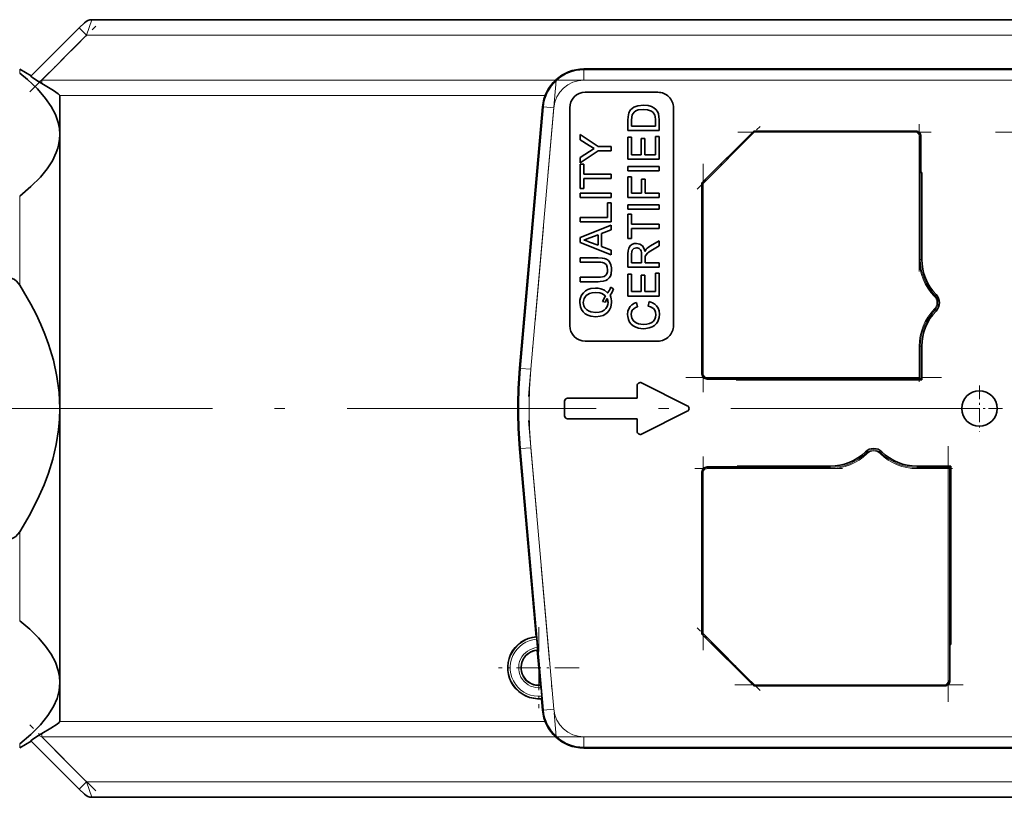
# Model space of a CAD drawing. Extents: x 0 to 420, y 0 to 297.
# Drawn here: x 241 to 289, y 163 to 201 of the extents above; entities that cross this region are included whole.
import ezdxf

# ---------------------------------------------------------------- set-up
doc = ezdxf.new("R2010")
doc.units = 0
doc.linetypes.add('DASHDOT', pattern=[18.5, 12, -3, 0.5, -3])

msp = doc.modelspace()

# ---------------------------------------------------------------- linework, layer by layer
at = {"color": 7, "lineweight": 35}
for p, q in [((244.307281, 200.436554), (244.057281, 200.186554)), ((322.915466, 200.582993), (244.660843, 200.582993)), ((244.057281, 200.186554), (241.72644, 197.855698)), ((241.746201, 197.875458), (241.185776, 198.19902)), ((306.523438, 198.207993), (268.384033, 198.207993)), ((242.251846, 197.510193), (242.090698, 197.605804)), ((271.953735, 197.082993), (268.453735, 197.082993)), ((243.11879, 195.039886), (243.11879, 196.931458)), ((266.391632, 196.382294), (265.288391, 183.772217)), ((267.703735, 196.332993), (267.703735, 185.832993)), ((272.703735, 185.832993), (272.703735, 196.332993)), ((270.511414, 195.749756), (270.533051, 196.014786)), ((270.511414, 195.236847), (270.511414, 195.749756)), ((270.715454, 196.000366), (270.684509, 195.752472)), ((270.684509, 195.752472), (270.684509, 195.44838)), ((271.838348, 195.44838), (271.838348, 195.757568)), ((272.011414, 195.774094), (272.011414, 195.236847)), ((272.011414, 195.236847), (270.511414, 195.236847)), ((270.684509, 195.44838), (271.838348, 195.44838)), ((274.078735, 192.707993), (276.578735, 195.207993)), ((276.578735, 195.207993), (284.355316, 195.207993)), ((276.599426, 195.15799), (276.578735, 195.207993)), ((284.355316, 195.207993), (284.38327, 195.207993)), ((243.11879, 181.832993), (243.11879, 195.039886)), ((268.203735, 195.046631), (269.068207, 194.469711)), ((268.203735, 194.796326), (268.203735, 195.046631)), ((268.645142, 194.516891), (268.203735, 194.796326)), ((270.511414, 194.909912), (270.684509, 194.909912)), ((270.511414, 193.852219), (270.511414, 194.909912)), ((270.684509, 194.909912), (270.684509, 194.063766)), ((271.146027, 194.852219), (271.319122, 194.852219)), ((271.146027, 194.063766), (271.146027, 194.852219)), ((271.319122, 194.852219), (271.319122, 194.063766)), ((271.838348, 194.94838), (272.011414, 194.94838)), ((271.838348, 194.063766), (271.838348, 194.94838)), ((272.011414, 194.94838), (272.011414, 193.852219)), ((284.633423, 194.957993), (284.633423, 193.207993)), ((269.068207, 194.258179), (268.203735, 193.681244)), ((268.203735, 193.931549), (268.662262, 194.222412)), ((268.885529, 194.364243), (268.645142, 194.516891)), ((268.662262, 194.222412), (268.885529, 194.364243)), ((269.068207, 194.469711), (269.703735, 194.469711)), ((269.703735, 194.258179), (269.068207, 194.258179)), ((269.703735, 194.469711), (269.703735, 194.258179)), ((268.203735, 193.681244), (268.203735, 193.931549)), ((272.011414, 193.852219), (270.511414, 193.852219)), ((270.684509, 194.063766), (271.146027, 194.063766)), ((271.319122, 194.063766), (271.838348, 194.063766)), ((268.203735, 193.62146), (268.376801, 193.62146)), ((268.203735, 192.44838), (268.203735, 193.62146)), ((268.376801, 193.62146), (268.376801, 193.140686)), ((270.511414, 193.506073), (272.011414, 193.506073)), ((270.511414, 193.294525), (270.511414, 193.506073)), ((272.011414, 193.294525), (270.511414, 193.294525)), ((272.011414, 193.506073), (272.011414, 193.294525)), ((284.633423, 193.207993), (284.675323, 193.207993)), ((284.675323, 189.025238), (284.675323, 193.207993)), ((268.376801, 193.140686), (269.703735, 193.140686)), ((268.376801, 192.929138), (268.376801, 192.44838)), ((269.703735, 192.929138), (268.376801, 192.929138)), ((269.703735, 193.140686), (269.703735, 192.929138)), ((270.511414, 193.006073), (270.684509, 193.006073)), ((270.511414, 192.006073), (270.511414, 193.006073)), ((270.684509, 193.006073), (270.684509, 192.217606)), ((271.165283, 192.890686), (271.338348, 192.890686)), ((271.165283, 192.217606), (271.165283, 192.890686)), ((271.338348, 192.890686), (271.338348, 192.217606)), ((268.376801, 192.44838), (268.203735, 192.44838)), ((274.078735, 183.531403), (274.078735, 192.707993)), ((274.078735, 192.707993), (274.128723, 192.687286)), ((268.203735, 192.217606), (269.703735, 192.217606)), ((268.203735, 192.006073), (268.203735, 192.217606)), ((269.703735, 192.006073), (268.203735, 192.006073)), ((269.703735, 192.217606), (269.703735, 192.006073)), ((272.011414, 192.006073), (270.511414, 192.006073)), ((270.684509, 192.217606), (271.165283, 192.217606)), ((271.338348, 192.217606), (272.011414, 192.217606)), ((272.011414, 192.217606), (272.011414, 192.006073)), ((269.53064, 191.756073), (269.703735, 191.756073)), ((269.53064, 191.044525), (269.53064, 191.756073)), ((269.703735, 191.756073), (269.703735, 190.832993)), ((270.511414, 191.659912), (272.011414, 191.659912)), ((270.511414, 191.44838), (270.511414, 191.659912)), ((272.011414, 191.44838), (270.511414, 191.44838)), ((272.011414, 191.659912), (272.011414, 191.44838)), ((268.203735, 191.044525), (269.53064, 191.044525)), ((268.203735, 190.832993), (268.203735, 191.044525)), ((269.703735, 190.832993), (268.203735, 190.832993)), ((270.511414, 191.19838), (270.684509, 191.19838)), ((270.511414, 190.025299), (270.511414, 191.19838)), ((270.684509, 191.19838), (270.684509, 190.717606)), ((268.203735, 190.077286), (269.703735, 190.672836)), ((269.703735, 190.44838), (269.242188, 190.27771)), ((269.703735, 190.672836), (269.703735, 190.44838)), ((270.684509, 190.717606), (272.011414, 190.717606)), ((270.684509, 190.506073), (270.684509, 190.025299)), ((272.011414, 190.506073), (270.684509, 190.506073)), ((272.011414, 190.717606), (272.011414, 190.506073)), ((268.203735, 189.838699), (268.203735, 190.077286)), ((268.674896, 190.068268), (268.376801, 189.957993)), ((269.069122, 190.214005), (268.674896, 190.068268)), ((269.069122, 189.701981), (269.069122, 190.214005)), ((269.242188, 190.27771), (269.242188, 189.638275)), ((270.684509, 190.025299), (270.511414, 190.025299)), ((271.597351, 189.671326), (272.011414, 189.917419)), ((272.011414, 189.917419), (272.011414, 189.674942)), ((269.703735, 189.243149), (268.203735, 189.838699)), ((268.653839, 189.85553), (269.069122, 189.701981)), ((269.242188, 189.638275), (269.703735, 189.467606)), ((269.703735, 189.467606), (269.703735, 189.243149)), ((272.011414, 189.674942), (271.694702, 189.488037)), ((268.203735, 189.102219), (269.066711, 189.102219)), ((268.203735, 188.890686), (268.203735, 189.102219)), ((270.511414, 188.640686), (270.511414, 189.291534)), ((270.684509, 189.299347), (270.684509, 188.852219)), ((271.165283, 188.852219), (271.165283, 189.253967)), ((271.338348, 189.068878), (271.338348, 188.852219)), ((269.056793, 188.890686), (268.203735, 188.890686)), ((272.011414, 188.640686), (270.511414, 188.640686)), ((270.684509, 188.852219), (271.165283, 188.852219)), ((271.338348, 188.852219), (272.011414, 188.852219)), ((272.011414, 188.852219), (272.011414, 188.640686)), ((268.203735, 188.159912), (269.056793, 188.159912)), ((268.203735, 187.94838), (268.203735, 188.159912)), ((270.511414, 188.313766), (270.684509, 188.313766)), ((270.511414, 187.256073), (270.511414, 188.313766)), ((270.684509, 188.313766), (270.684509, 187.467606)), ((271.146027, 188.256073), (271.319122, 188.256073)), ((271.146027, 187.467606), (271.146027, 188.256073)), ((271.319122, 188.256073), (271.319122, 187.467606)), ((271.838348, 188.352219), (272.011414, 188.352219)), ((271.838348, 187.467606), (271.838348, 188.352219)), ((272.011414, 188.352219), (272.011414, 187.256073)), ((269.066711, 187.94838), (268.203735, 187.94838)), ((269.676392, 187.679138), (269.813416, 187.610031)), ((269.283051, 186.999161), (269.424896, 187.265076)), ((272.011414, 187.256073), (270.511414, 187.256073)), ((270.684509, 187.467606), (271.146027, 187.467606)), ((271.319122, 187.467606), (271.838348, 187.467606)), ((269.426086, 186.954086), (269.283051, 186.999161)), ((270.928192, 186.94838), (270.973572, 186.736847)), ((271.481964, 186.775299), (271.53125, 186.986847)), ((268.453735, 185.082993), (271.953735, 185.082993)), ((284.675323, 183.211411), (284.675323, 184.840744)), ((274.078735, 183.503464), (274.078735, 183.531403)), ((275.73111, 183.253311), (274.328735, 183.253311)), ((275.729645, 183.211411), (275.73111, 183.253311)), ((284.605408, 183.281311), (284.55545, 183.331268)), ((284.605408, 183.281311), (284.675323, 183.211411)), ((270.953735, 182.932983), (270.953735, 182.332993)), ((273.370819, 181.967163), (271.170807, 183.067154)), ((275.729645, 183.211411), (284.675323, 183.211411)), ((270.953735, 182.332993), (267.603729, 182.332993)), ((243.11879, 168.626099), (243.11879, 181.832993)), ((267.453735, 182.182983), (267.453735, 181.483002)), ((267.603729, 181.332993), (270.953735, 181.332993)), ((270.953735, 181.332993), (270.953735, 180.733002)), ((271.170807, 180.598831), (273.370819, 181.698822)), ((265.288391, 179.893768), (266.081604, 170.827286)), ((274.328735, 179.01268), (275.779999, 179.01268)), ((280.261475, 179.054581), (275.778534, 179.054581)), ((275.779999, 179.01268), (275.778534, 179.054581)), ((286.075317, 179.054581), (284.445984, 179.054581)), ((286.005432, 178.98468), (285.955444, 178.934708)), ((286.005432, 178.98468), (286.075317, 179.054581)), ((286.075317, 170.457993), (286.075317, 179.054581)), ((274.078735, 178.734589), (274.078735, 178.762527)), ((274.078735, 170.957993), (274.078735, 178.734589)), ((274.128723, 170.978699), (274.078735, 170.957993)), ((276.578735, 168.457993), (274.078735, 170.957993)), ((266.081604, 170.827286), (266.103394, 170.808868)), ((266.149567, 170.301056), (266.113831, 170.709381)), ((286.033417, 170.457993), (286.033417, 168.707993)), ((286.075317, 170.457993), (286.033417, 170.457993)), ((266.156555, 170.201309), (266.138275, 170.179749)), ((266.138275, 170.179749), (266.286438, 168.486237)), ((243.11879, 166.734528), (243.11879, 168.626099)), ((266.286438, 168.486237), (266.308197, 168.468185)), ((266.35434, 167.960403), (266.318604, 168.368744)), ((276.578735, 168.457993), (276.599426, 168.507996)), ((285.75531, 168.457993), (276.578735, 168.457993)), ((285.783264, 168.457993), (285.75531, 168.457993)), ((266.361359, 167.860611), (266.343079, 167.838699)), ((266.343079, 167.838699), (266.391632, 167.283676)), ((242.090698, 166.060181), (242.251846, 166.155792)), ((241.746201, 165.790527), (241.185776, 165.466965)), ((241.72644, 165.810287), (244.057281, 163.479431)), ((268.384033, 165.457993), (306.523438, 165.457993)), ((244.057281, 163.479431), (244.307281, 163.229431)), ((330.246643, 163.082993), (244.660843, 163.082993))]:
    msp.add_line(p, q, dxfattribs=at)
at = {"color": 7, "lineweight": 13}
for p, q in [((244.410843, 199.832993), (244.660843, 200.582993)), ((244.057281, 200.186554), (244.410843, 199.832993)), ((242.251846, 197.673996), (244.410843, 199.832993)), ((321.413391, 199.832993), (244.410843, 199.832993)), ((241.185776, 198.19902), (241.185776, 198.009918)), ((268.384033, 198.1642), (268.384033, 198.207993)), ((268.384033, 198.1642), (306.523438, 198.1642)), ((268.384033, 198.1642), (268.384033, 197.664276)), ((242.090698, 197.605804), (242.251846, 197.673996)), ((242.251846, 197.673996), (267.02359, 197.673996)), ((242.251846, 197.673996), (242.251846, 197.510193)), ((306.523438, 197.664276), (268.384033, 197.664276)), ((266.51947, 196.931458), (243.11879, 196.931458)), ((265.332031, 183.768387), (266.435272, 196.378479)), ((266.933289, 196.334915), (265.830048, 183.724823)), ((266.435272, 196.378479), (266.391632, 196.382294)), ((266.435272, 196.378479), (266.933289, 196.334915)), ((276.599426, 195.15799), (274.128723, 192.687286)), ((284.355316, 195.15799), (276.599426, 195.15799)), ((284.355316, 195.207993), (284.355316, 195.15799)), ((284.55545, 189.025238), (284.55545, 194.957993)), ((284.605408, 194.957993), (284.55545, 194.957993)), ((284.633423, 194.957993), (284.605408, 194.957993)), ((284.605408, 194.957993), (284.605408, 189.025238)), ((274.128723, 192.687286), (274.128723, 183.531403)), ((241.185776, 192.069855), (241.185776, 187.773056)), ((284.605408, 189.025238), (284.55545, 189.025238)), ((284.675323, 189.025238), (284.605408, 189.025238)), ((285.313263, 187.282867), (285.277466, 187.248032)), ((285.363373, 187.331635), (285.313263, 187.282867)), ((285.277466, 186.61795), (285.313263, 186.583115)), ((285.363373, 186.534363), (285.313263, 186.583115)), ((284.55545, 183.331268), (284.55545, 184.840744)), ((284.55545, 184.840744), (284.605408, 184.840744)), ((284.675323, 184.840744), (284.605408, 184.840744)), ((284.605408, 184.840744), (284.605408, 183.281311)), ((265.332031, 183.768387), (265.288391, 183.772217)), ((265.830048, 183.724823), (265.332031, 183.768387)), ((274.128723, 183.531403), (274.078735, 183.531403)), ((274.328735, 183.331268), (284.55545, 183.331268)), ((274.328735, 183.331268), (274.328735, 183.281311)), ((284.605408, 183.281311), (274.328735, 183.281311)), ((274.328735, 183.281311), (274.328735, 183.253311)), ((265.830048, 179.941162), (265.332031, 179.897598)), ((265.830048, 179.941162), (266.933289, 167.33107)), ((265.332031, 179.897598), (265.288391, 179.893768)), ((266.435272, 167.287506), (265.332031, 179.897598)), ((281.955109, 179.74263), (282.003845, 179.692535)), ((282.003845, 179.692535), (282.038696, 179.656723)), ((282.668762, 179.656723), (282.703613, 179.692535)), ((282.75238, 179.74263), (282.703613, 179.692535)), ((274.328735, 179.01268), (274.328735, 178.98468)), ((274.328735, 178.98468), (280.261475, 178.98468)), ((274.328735, 178.98468), (274.328735, 178.934708)), ((280.261475, 179.054581), (280.261475, 178.98468)), ((280.261475, 178.98468), (280.261475, 178.934708)), ((284.445984, 179.054581), (284.445984, 178.98468)), ((284.445984, 178.98468), (286.005432, 178.98468)), ((284.445984, 178.934708), (284.445984, 178.98468)), ((286.005432, 178.98468), (286.005432, 168.707993)), ((274.078735, 178.734589), (274.128723, 178.734589)), ((274.128723, 178.734589), (274.128723, 170.978699)), ((280.261475, 178.934708), (274.328735, 178.934708)), ((285.955444, 178.934708), (284.445984, 178.934708)), ((285.955444, 168.707993), (285.955444, 178.934708)), ((241.185776, 175.892929), (241.185776, 171.59613)), ((274.128723, 170.978699), (276.599426, 168.507996)), ((285.955444, 168.707993), (286.005432, 168.707993)), ((286.005432, 168.707993), (286.033417, 168.707993)), ((276.599426, 168.507996), (285.75531, 168.507996)), ((285.75531, 168.507996), (285.75531, 168.457993)), ((266.435272, 167.287506), (266.391632, 167.283676)), ((266.933289, 167.33107), (266.435272, 167.287506)), ((243.11879, 166.734528), (266.519501, 166.734528)), ((242.251846, 165.991989), (242.251846, 166.155792)), ((242.251846, 165.991989), (242.090698, 166.060181)), ((244.410843, 163.832993), (242.251846, 165.991989)), ((267.023621, 165.991989), (242.251846, 165.991989)), ((268.384033, 166.001709), (306.523438, 166.001709)), ((268.384033, 166.001709), (268.384033, 165.501785)), ((241.185776, 165.656067), (241.185776, 165.466965)), ((306.523438, 165.501785), (268.384033, 165.501785)), ((268.384033, 165.501785), (268.384033, 165.457993)), ((244.057281, 163.479431), (244.410843, 163.832993)), ((244.660843, 163.082993), (244.410843, 163.832993)), ((330.496643, 163.832993), (244.410843, 163.832993))]:
    msp.add_line(p, q, dxfattribs=at)
at = {"color": 7, "linetype": 'DASHDOT', "lineweight": 13, "ltscale": 0.112254}
msp.add_line((241.67717, 197.099319), (244.852203, 200.274353), dxfattribs=at)
at = {"color": 7, "linetype": 'DASHDOT', "lineweight": 13}
for p, q in [((310.337402, 197.664276), (264.569824, 197.664276)), ((342.975281, 181.832993), (231.931915, 181.832993)), ((264.570099, 166.001709), (310.337372, 166.001709))]:
    msp.add_line(p, q, dxfattribs=at)
at = {"color": 7, "linetype": 'DASHDOT', "lineweight": 13, "ltscale": 0.382352}
for p, q in [((267.048157, 197.647812), (265.715179, 182.411926)), ((265.715179, 181.254059), (267.048157, 166.018173))]:
    msp.add_line(p, q, dxfattribs=at)
at = {"color": 7, "linetype": 'DASHDOT', "lineweight": 13, "ltscale": 0.106945}
for p, q in [((273.851654, 192.410217), (276.876526, 195.435059)), ((276.876526, 168.230927), (273.851654, 171.255768))]:
    msp.add_line(p, q, dxfattribs=at)
at = {"color": 7, "linetype": 'DASHDOT', "lineweight": 13, "ltscale": 0.233298}
for p, q in [((275.801086, 195.15799), (285.132996, 195.15799)), ((274.128723, 170.180328), (274.128723, 179.512238))]:
    msp.add_line(p, q, dxfattribs=at)
at = {"color": 7, "linetype": 'DASHDOT', "lineweight": 13, "ltscale": 0.177983}
msp.add_line((284.55545, 188.431961), (284.55545, 195.55127), dxfattribs=at)
at = {"color": 7, "linetype": 'DASHDOT', "lineweight": 13, "ltscale": 0.275298}
for p, q in [((288.234467, 195.15799), (299.246399, 195.15799)), ((274.128723, 182.613739), (274.128723, 193.625656))]:
    msp.add_line(p, q, dxfattribs=at)
at = {"color": 7, "linetype": 'DASHDOT', "lineweight": 13, "ltscale": 0.046783}
msp.add_line((284.55545, 183.125366), (284.55545, 184.996689), dxfattribs=at)
at = {"color": 7, "linetype": 'DASHDOT', "lineweight": 13, "ltscale": 0.308301}
msp.add_line((273.301056, 183.331268), (285.633087, 183.331268), dxfattribs=at)
at = {"color": 7, "linetype": 'DASHDOT', "lineweight": 13, "ltscale": 0.055441}
for p, q in [((287.453735, 182.941803), (287.453735, 180.724182)), ((288.562561, 181.832993), (286.34491, 181.832993))]:
    msp.add_line(p, q, dxfattribs=at)
at = {"color": 7, "linetype": 'DASHDOT', "lineweight": 13, "ltscale": 0.3083}
msp.add_line((285.955444, 167.680328), (285.955444, 180.012344), dxfattribs=at)
at = {"color": 7, "linetype": 'DASHDOT', "lineweight": 13, "ltscale": 0.177991}
msp.add_line((280.854797, 178.934708), (273.735168, 178.934708), dxfattribs=at)
at = {"color": 7, "linetype": 'DASHDOT', "lineweight": 13, "ltscale": 0.04679}
msp.add_line((286.161377, 178.934708), (284.289764, 178.934708), dxfattribs=at)
at = {"color": 7, "linetype": 'DASHDOT', "lineweight": 13, "ltscale": 0.0975}
for p, q in [((266.212341, 171.28299), (266.212341, 167.382996)), ((268.162354, 169.332993), (264.26236, 169.332993))]:
    msp.add_line(p, q, dxfattribs=at)
at = {"color": 7, "linetype": 'DASHDOT', "lineweight": 13, "ltscale": 0.275305}
msp.add_line((286.673004, 168.507996), (275.660797, 168.507996), dxfattribs=at)
at = {"color": 7, "linetype": 'DASHDOT', "lineweight": 13, "ltscale": 0.112566}
msp.add_line((244.852936, 163.3909), (241.669098, 166.574738), dxfattribs=at)
at = {"color": 7, "lineweight": 35}
for points in [[(243.11879, 195.039886), (243.099792, 195.329056), (243.042801, 195.618652), (242.907349, 196.006683), (242.704041, 196.396484), (242.4319, 196.79007), (242.040359, 197.240906), (241.560623, 197.697296), (241.185776, 198.009918)], [(241.72644, 197.855698), (241.725983, 197.85466), (241.726151, 197.8535), (241.72731, 197.851227), (241.732819, 197.844727), (241.814758, 197.781433), (242.090698, 197.605804)], [(243.11879, 196.931458), (243.117828, 196.935913), (243.110153, 196.947968), (243.042267, 197.008057), (242.809525, 197.167999), (242.251846, 197.510193)], [(270.64032, 196.232941), (270.79425, 196.360962), (270.980469, 196.435333), (271.253296, 196.467606)], [(271.25, 196.256073), (271.010376, 196.230469), (270.895508, 196.186829), (270.810608, 196.128479), (270.715454, 196.000366)], [(271.732269, 196.111847), (271.649139, 196.172318), (271.455109, 196.239227), (271.25, 196.256073)], [(271.253296, 196.467606), (271.487152, 196.445496), (271.63739, 196.399658), (271.756531, 196.338684), (271.85437, 196.258957), (271.930084, 196.159119), (271.978424, 196.040588), (272.005859, 195.894272), (272.011414, 195.774094)], [(271.838348, 195.757568), (271.828033, 195.909409), (271.810394, 195.983002), (271.732269, 196.111847)], [(241.185776, 192.069855), (241.7285, 192.533661), (242.181732, 192.990768), (242.506485, 193.388474), (242.762085, 193.783051), (242.949112, 194.174286), (243.024017, 194.393021), (243.077179, 194.611572), (243.108353, 194.825958), (243.11879, 195.039886)], [(270.511414, 189.291534), (270.519043, 189.439301), (270.547546, 189.568832), (270.622925, 189.683807), (270.705261, 189.742767), (270.81308, 189.78331), (270.915863, 189.794525)], [(270.92038, 189.582993), (270.800415, 189.553238), (270.716583, 189.466049), (270.691895, 189.388809), (270.684509, 189.299347)], [(270.915863, 189.794525), (271.08783, 189.759018), (271.206635, 189.672119), (271.260681, 189.592346), (271.302185, 189.481918), (271.319122, 189.396698)], [(271.165283, 189.253967), (271.160706, 189.34761), (271.145142, 189.428772), (271.114136, 189.491943), (271.058319, 189.543854), (270.951752, 189.581253), (270.92038, 189.582993)], [(271.694702, 189.488037), (271.531433, 189.385376), (271.4534, 189.32872), (271.345245, 189.173141)], [(269.066711, 189.102219), (269.267456, 189.089813), (269.37442, 189.068268), (269.475433, 189.028793), (269.566193, 188.962311), (269.641602, 188.868958), (269.691559, 188.758759), (269.718658, 188.622223), (269.722961, 188.5289)], [(269.53064, 188.512375), (269.515869, 188.653229), (269.474182, 188.755051), (269.373627, 188.841232), (269.278381, 188.871582), (269.203003, 188.883316), (269.056793, 188.890686)], [(269.056793, 188.159912), (269.193359, 188.165253), (269.28299, 188.177887), (269.36911, 188.206116), (269.441132, 188.258301), (269.492615, 188.330887), (269.522583, 188.421692), (269.53064, 188.512375)], [(269.722961, 188.5289), (269.701752, 188.327255), (269.664978, 188.220123), (269.607178, 188.126862), (269.529968, 188.053238), (269.436493, 188.00238), (269.319458, 187.969376), (269.171082, 187.951477), (269.066711, 187.94838)], [(241.185776, 187.773056), (241.112473, 187.878204), (241.027023, 187.973984), (240.933746, 188.050507), (240.827057, 188.106461), (240.685776, 188.132797)], [(242.576096, 184.940216), (242.400253, 185.414597), (242.204666, 185.880615), (241.972092, 186.376221), (241.719788, 186.862503), (241.185776, 187.773056)], [(268.184509, 186.94928), (268.193085, 187.064789), (268.220215, 187.177368), (268.278381, 187.304428), (268.363586, 187.417892), (268.459137, 187.500427), (268.576233, 187.566132), (268.722168, 187.615295), (268.950439, 187.640686)], [(268.950439, 187.640686), (269.079468, 187.633026), (269.206177, 187.607635), (269.381775, 187.532776), (269.530121, 187.412735), (269.533661, 187.409012)], [(268.952515, 187.429138), (268.781769, 187.414154), (268.658508, 187.378876), (268.501038, 187.282303), (268.395233, 187.13446), (268.357574, 186.95018)], [(269.424896, 187.265076), (269.254944, 187.37825), (269.156708, 187.408356), (268.952515, 187.429138)], [(268.954346, 186.256073), (268.72348, 186.28244), (268.577576, 186.331848), (268.454498, 186.400726), (268.352753, 186.489868), (268.272949, 186.600418), (268.216431, 186.731308), (268.184509, 186.94928)], [(268.357574, 186.95018), (268.386566, 186.780273), (268.438232, 186.682556), (268.512085, 186.60025), (268.609955, 186.534912), (268.72644, 186.492645), (268.953735, 186.467606)], [(268.953735, 186.467606), (269.125793, 186.481873), (269.251099, 186.516602), (269.355713, 186.571945), (269.442627, 186.650757), (269.50589, 186.74614), (269.541016, 186.853271), (269.549896, 186.95018)], [(269.722961, 186.938766), (269.685791, 186.71228), (269.626648, 186.587402), (269.545441, 186.481323), (269.44342, 186.394791), (269.312958, 186.324036), (269.167542, 186.278168), (268.954346, 186.256073)], [(270.492188, 186.370255), (270.508606, 186.525879), (270.547211, 186.641129), (270.613922, 186.74881), (270.703979, 186.838104), (270.821564, 186.909271), (270.928192, 186.94838)], [(270.973572, 186.736847), (270.874939, 186.698761), (270.789581, 186.645233), (270.720825, 186.568939), (270.679382, 186.474915), (270.665283, 186.360031)], [(271.857574, 186.35463), (271.841919, 186.476746), (271.801788, 186.571167), (271.738037, 186.651474), (271.604034, 186.737671), (271.481964, 186.775299)], [(271.53125, 186.986847), (271.692932, 186.929062), (271.801178, 186.863724), (271.893768, 186.776489), (271.965698, 186.667786), (272.010773, 186.545471), (272.03064, 186.374451)], [(271.250305, 185.679138), (271.020874, 185.703735), (270.882294, 185.749084), (270.764832, 185.814056), (270.667511, 185.897476), (270.590729, 186.000015), (270.533264, 186.122971), (270.499634, 186.261749), (270.492188, 186.370255)], [(270.665283, 186.360031), (270.691406, 186.193115), (270.771088, 186.058807), (270.902496, 185.96019), (271.014221, 185.920807), (271.24939, 185.890686)], [(271.24939, 185.890686), (271.421753, 185.903595), (271.553558, 185.935242), (271.65625, 185.981567), (271.742493, 186.050568), (271.805603, 186.14119), (271.842896, 186.237686), (271.857574, 186.35463)], [(272.03064, 186.374451), (272.018463, 186.217178), (271.954712, 186.022583), (271.886658, 185.924164), (271.795685, 185.840256), (271.677155, 185.769806), (271.529053, 185.715775), (271.367462, 185.685242), (271.250305, 185.679138)], [(243.11879, 181.832993), (243.084641, 182.60881), (242.98349, 183.378586), (242.810883, 184.167435), (242.576096, 184.940216)], [(241.185776, 175.892929), (241.684952, 176.740356), (242.129288, 177.619797), (242.363281, 178.159576), (242.57077, 178.710495), (242.783188, 179.394119), (242.946793, 180.089905), (243.057999, 180.797668), (243.103531, 181.314758), (243.11879, 181.832993)], [(240.685776, 175.533188), (240.79306, 175.548386), (240.89299, 175.590256), (240.996674, 175.664093), (241.085602, 175.7547), (241.185776, 175.892929)], [(243.11879, 168.626099), (243.099792, 168.915268), (243.042801, 169.20488), (242.907349, 169.59288), (242.704041, 169.982681), (242.4319, 170.376282), (242.087128, 170.777954), (241.671082, 171.185028), (241.185776, 171.59613)], [(241.185776, 165.656067), (241.7285, 166.119843), (242.181732, 166.577072), (242.542603, 167.024689), (242.815689, 167.467987), (242.98439, 167.855896), (243.085205, 168.241348), (243.11879, 168.626099)], [(242.251846, 166.155792), (242.694199, 166.424606), (242.985199, 166.615967), (243.086823, 166.694382), (243.111725, 166.720001), (243.118011, 166.73053), (243.11879, 166.734528)], [(242.090698, 166.060181), (241.863876, 165.91806), (241.736938, 165.825195), (241.728378, 165.816208), (241.72644, 165.813141), (241.726013, 165.811615), (241.726059, 165.811005), (241.72644, 165.810287)]]:
    msp.add_lwpolyline(points, dxfattribs=at)
msp.add_circle((287.453735, 181.832993), 0.852936, dxfattribs=at)
for centre, radius, start, end in [((244.660843, 200.083008), 0.499998, 90.000952, 135.002049), ((268.384033, 196.207993), 2, 90.000003, 175.000006), ((268.453735, 196.332993), 0.75, 90.000003, 179.999995), ((271.953735, 196.332993), 0.75, 360, 90.000003), ((271.012695, 195.915192), 0.489421, 139.527241, 168.270535), ((284.383362, 194.957916), 0.250074, 0.019624, 90.020356), ((268.127411, 188.859634), 1.126355, 62.138527, 77.207086), ((271.757843, 189.202576), 0.479359, 139.579506, 156.13322), ((272.021545, 188.908981), 0.872066, 119.092394, 136.125165), ((271.90329, 189.085571), 0.565038, 171.082647, 181.693773), ((287.103729, 189.025238), 2.428412, 180.000005, 224.220047), ((268.469696, 188.146851), 1.294421, 325.259588, 338.814061), ((268.704437, 187.989838), 1.172299, 323.415506, 341.094936), ((269.996674, 186.803467), 0.590119, 145.444343, 165.212809), ((269.097351, 186.95369), 0.452402, 359.555381, 24.073811), ((268.923492, 186.94986), 0.799233, 359.20458, 25.268348), ((284.953735, 186.932983), 0.571588, 315.779955, 44.220045), ((287.103729, 184.840744), 2.428412, 135.779953, 180.000005), ((268.453735, 185.832993), 0.75, 180.000005, 269.999997), ((271.953735, 185.832993), 0.75, 269.999997, 0), ((287.453735, 181.832993), 22.25, 175.000006, 184.999994), ((274.328827, 183.503372), 0.250074, 179.979364, 269.980101), ((271.103729, 182.932983), 0.15, 63.434952, 179.999995), ((267.603729, 182.182983), 0.15, 90.000003, 180.000005), ((273.303741, 181.832993), 0.15, 296.565048, 63.434952), ((267.603729, 181.483002), 0.15, 179.999995, 269.999997), ((271.103729, 180.733002), 0.15, 179.999995, 296.565048), ((280.261475, 181.483002), 2.428412, 269.999997, 314.220046), ((282.353729, 179.332993), 0.571588, 45.779954, 134.220047), ((284.445984, 181.483002), 2.428412, 225.779953, 269.999997), ((274.328827, 178.762604), 0.250074, 90.019626, 180.020349), ((266.212341, 169.332993), 1.5, 95.000002, 275.000003), ((264.327728, 170.58046), 1.790552, 4.128662, 7.330114), ((266.212341, 169.332993), 0.85, 95.000002, 275.000003), ((264.387939, 170.11937), 1.770769, 2.652308, 5.887939), ((285.783356, 168.708084), 0.250074, 269.97937, 359.980104), ((264.535522, 168.240097), 1.787536, 4.126623, 7.331902), ((264.589722, 167.778488), 1.773765, 2.654123, 5.885873), ((268.384033, 167.457993), 2, 184.999994, 269.999997), ((244.660843, 163.582977), 0.499998, 224.997951, 269.999048), ((244.660843, 163.582977), 0.499998, 224.997951, 269.999048)]:
    msp.add_arc(centre, radius, start, end, dxfattribs=at)
at = {"color": 7, "lineweight": 13}
for centre, radius, start, end in [((268.384033, 196.207993), 1.95621, 90.000003, 175.000006), ((268.384033, 196.207993), 1.456286, 90.000003, 175.000006), ((284.355377, 194.957947), 0.250047, 0.012253, 90.011887), ((284.355408, 194.957916), 0.200059, 0.01989, 90.020637), ((287.103729, 189.025238), 2.548284, 180.000005, 224.220047), ((287.103729, 189.025238), 2.498315, 180.000005, 224.220047), ((284.953735, 186.932983), 0.451716, 315.779955, 44.220045), ((284.953735, 186.932983), 0.501685, 315.779955, 44.220045), ((287.103729, 184.840744), 2.548284, 135.779953, 180.000005), ((287.103729, 184.840744), 2.498315, 135.779953, 180.000005), ((287.453735, 181.832993), 22.20621, 175.000006, 184.999994), ((287.453735, 181.832993), 21.706286, 175.000006, 184.999994), ((274.328796, 183.531342), 0.250047, 179.988134, 269.987765), ((274.328796, 183.531326), 0.200059, 179.979637, 269.980381), ((280.261475, 181.483002), 2.498315, 269.999997, 314.220046), ((280.261475, 181.483002), 2.548284, 269.999997, 314.220046), ((282.353729, 179.332993), 0.501685, 45.779954, 134.220047), ((282.353729, 179.332993), 0.451716, 45.779954, 134.220047), ((284.445984, 181.483002), 2.548284, 225.779953, 269.999997), ((284.445984, 181.483002), 2.498315, 225.779953, 269.999997), ((274.328796, 178.734634), 0.250047, 90.012256, 180.011893), ((274.328796, 178.73465), 0.200059, 90.019892, 180.020636), ((266.212341, 169.332993), 1.479896, 94.221633, 275.778365), ((266.212341, 169.332993), 1.379911, 94.094018, 275.905987), ((266.212341, 169.332993), 0.970089, 93.71122, 276.288785), ((266.212341, 169.332993), 0.870104, 93.676058, 276.32394), ((285.755371, 168.708038), 0.250047, 269.988127, 359.987765), ((285.755402, 168.708069), 0.200059, 269.979644, 359.980379), ((268.384033, 167.457993), 1.95621, 184.999994, 269.999997), ((268.384033, 167.457993), 1.456286, 184.999994, 269.999997)]:
    msp.add_arc(centre, radius, start, end, dxfattribs=at)

doc.saveas('drawing.dxf')
